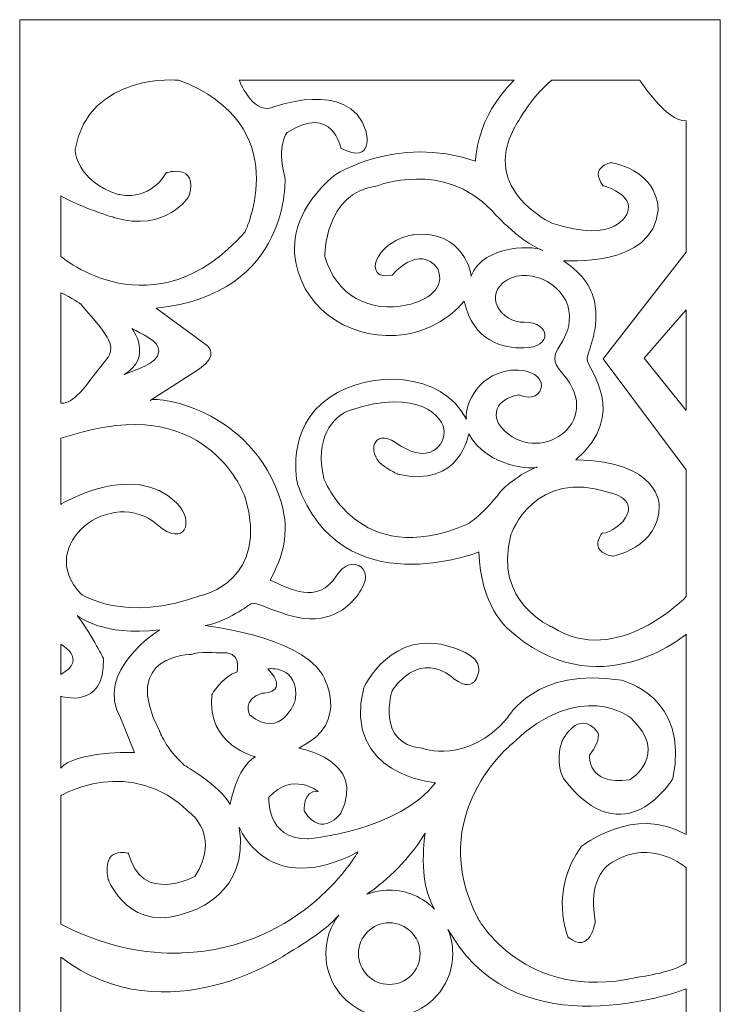
# Model space of a CAD drawing. Units: millimetres. Extents: x -273 to -36, y -107 to 131.
# Drawn here: x -273 to -191, y 16 to 131 of the extents above; entities that cross this region are included whole.
import ezdxf

# ---------------------------------------------------------------- set-up
doc = ezdxf.new("R2010")
doc.units = ezdxf.units.MM
doc.header["$MEASUREMENT"] = 0
doc.layers.add('layer 1', color=7, linetype='Continuous')

msp = doc.modelspace()

# ---------------------------------------------------------------- linework, layer by layer
at = {"layer": 'layer 1', "color": 250, "lineweight": 9}
msp.add_open_spline([(-272.586, 130.9774), (-272.586, 130.9774), (-190.9982, 130.9774), (-190.9982, 130.9774), (-190.9982, 130.9774), (-190.9982, 130.9774), (-190.9982, -107.259), (-190.9982, -107.259), (-190.9982, -107.259), (-190.9982, -107.259), (-272.586, -107.259), (-272.586, -107.259), (-272.586, -107.259), (-272.586, -107.259), (-272.586, 130.9774), (-272.586, 130.9774)], degree=3, knots=[0, 0, 0, 0, 0.2, 0.2, 0.2, 0.2, 0.4, 0.4, 0.4, 0.4, 0.6, 0.6, 0.6, 0.6, 1, 1, 1, 1], dxfattribs=at)
at = {"layer": 'layer 1', "color": 7, "lineweight": 9}
for points, knots in [([(-267.8103, 103.4077), (-267.8103, 103.4077), (-256.9746, 94.1686), (-246.3446, 106.2636), (-246.3446, 106.2636), (-246.3446, 106.2636), (-240.2924, 118.7424), (-254.0515, 123.9262), (-254.0515, 123.9262), (-254.0515, 123.9262), (-264.4761, 124.9101), (-266.1432, 115.8389), (-266.1432, 115.8389), (-266.1432, 115.8389), (-266.0103, 112.1432), (-261.0938, 110.6312), (-261.0938, 110.6312), (-261.0938, 110.6312), (-257.639, 109.6233), (-255.5132, 113.1511), (-255.5132, 113.1511), (-255.5132, 113.1511), (-251.7924, 114.3269), (-252.8555, 110.4635), (-252.8555, 110.4635), (-252.8555, 110.4635), (-255.4405, 106.0959), (-261.6254, 107.9436), (-261.6254, 107.9436), (-261.6254, 107.9436), (-265.491, 109.1194), (-267.8103, 110.4635), (-267.8103, 110.4635), (-267.8103, 110.4635), (-267.8103, 103.4077), (-267.8103, 103.4077)], [0, 0, 0, 0, 0.1, 0.1, 0.1, 0.1, 0.2, 0.2, 0.2, 0.2, 0.3, 0.3, 0.3, 0.3, 0.4, 0.4, 0.4, 0.4, 0.5, 0.5, 0.5, 0.5, 0.6, 0.6, 0.6, 0.6, 0.7, 0.7, 0.7, 0.7, 0.8, 0.8, 0.8, 0.8, 1, 1, 1, 1]), ([(-213.8945, 92.7354), (-216.2214, 92.6985), (-219.7857, 93.4598), (-220.832, 98.2002), (-220.832, 98.2002), (-220.832, 98.2002), (-223.286, 94.96), (-227.74, 94.3094), (-227.74, 94.3094), (-233.5349, 93.4628), (-239.2783, 96.7617), (-240.4232, 102.675), (-240.4232, 102.675), (-240.9734, 105.5166), (-240.2703, 109.1), (-235.9802, 112.8151), (-235.9802, 112.8151), (-235.9802, 112.8151), (-228.8047, 117.6867), (-219.5033, 114.4949), (-219.5033, 114.4949), (-219.5033, 114.4949), (-219.5033, 119.5823), (-214.9855, 123.9262), (-214.9855, 123.9262), (-214.9855, 123.9262), (-247.0089, 123.9262), (-247.0089, 123.9262), (-247.0089, 123.9262), (-247.0089, 123.9262), (-245.5472, 120.0386), (-243.2884, 120.7105), (-243.2884, 120.7105), (-243.2884, 120.7105), (-234.2525, 124.2382), (-232.2594, 118.0226), (-232.2594, 118.0226), (-232.2594, 118.0226), (-231.1964, 113.9909), (-235.1829, 116.0069), (-235.1829, 116.0069), (-235.1829, 116.0069), (-236.1129, 121.2144), (-241.4281, 117.8546), (-241.4281, 117.8546), (-241.4281, 117.8546), (-242.7568, 116.3429), (-241.6938, 112.6471), (-241.6938, 112.6471), (-241.6938, 112.6471), (-240.8318, 99.0404), (-256.7089, 97.3604), (-256.7089, 97.3604), (-256.7089, 97.3604), (-250.7294, 92.9928), (-250.7294, 92.9928), (-250.7294, 92.9928), (-250.7294, 92.9928), (-249.3024, 91.888), (-251.6597, 90.3049), (-251.6597, 90.3049), (-251.6597, 90.3049), (-257.3733, 86.6092), (-257.3733, 86.6092), (-257.3733, 86.6092), (-257.2691, 87.2345), (-245.481, 85.955), (-242.0924, 74.6822), (-242.0924, 74.6822), (-241.125, 71.103), (-241.9193, 68.4092), (-243.4306, 65.6934), (-243.4306, 65.6934), (-241.1454, 64.7165), (-237.9329, 62.7035), (-235.665, 66.2573), (-235.665, 66.2573), (-234.0827, 68.7374), (-231.3259, 67.2657), (-232.7093, 64.7776), (-232.7093, 64.7776), (-233.414, 63.51), (-234.8501, 61.7314), (-237.4971, 61.2609), (-237.4971, 61.2609), (-240.9503, 60.6468), (-245.0815, 63.4884), (-245.6802, 62.9231), (-245.6802, 62.9231), (-245.6802, 62.9231), (-248.6033, 60.7394), (-250.9951, 60.4035), (-250.9951, 60.4035), (-250.9951, 60.4035), (-240.365, 59.2277), (-237.4416, 54.8598), (-237.4416, 54.8598), (-237.4416, 54.8598), (-233.7212, 49.1484), (-240.0991, 46.1246), (-240.0991, 46.1246), (-240.0991, 46.1246), (-232.1267, 44.7805), (-235.1829, 38.5652), (-235.1829, 38.5652), (-235.1829, 38.5652), (-237.3089, 35.5414), (-239.435, 38.7331), (-239.435, 38.7331), (-239.435, 38.7331), (-239.7007, 41.253), (-237.8403, 41.0851), (-237.8403, 41.0851), (-237.8403, 41.0851), (-240.7637, 43.4367), (-243.5541, 40.4129), (-243.5541, 40.4129), (-243.5541, 40.4129), (-243.9525, 35.5414), (-239.0363, 35.5414), (-239.0363, 35.5414), (-239.0363, 35.5414), (-228.2733, 36.5495), (-224.1541, 42.0929), (-224.1541, 42.0929), (-224.1541, 42.0929), (-235.0499, 42.9328), (-232.5254, 53.18), (-232.5254, 53.18), (-232.5254, 53.18), (-229.2033, 60.2355), (-222.2938, 57.8836), (-222.2938, 57.8836), (-222.2938, 57.8836), (-219.1047, 57.0435), (-219.1047, 55.3637), (-219.1047, 55.3637), (-219.1047, 55.3637), (-219.2376, 52.1722), (-222.0281, 54.1879), (-222.0281, 54.1879), (-222.0281, 54.1879), (-225.6158, 57.8836), (-229.2033, 52.8441), (-229.2033, 52.8441), (-229.2033, 52.8441), (-231.1964, 46.6285), (-225.7485, 46.1246), (-225.7485, 46.1246), (-225.7485, 46.1246), (-220.4336, 44.1086), (-215.7828, 49.6523), (-215.7828, 49.6523), (-215.7828, 49.6523), (-212.461, 55.6999), (-202.4951, 54.0199), (-202.4951, 54.0199), (-202.4951, 54.0199), (-194.5225, 52.1722), (-196.5156, 42.5968), (-196.5156, 42.5968), (-196.5156, 42.5968), (-202.0964, 33.1897), (-209.2719, 42.5968), (-209.2719, 42.5968), (-209.2719, 42.5968), (-210.335, 44.4448), (-209.4047, 46.9644), (-209.4047, 46.9644), (-209.4047, 46.9644), (-207.5445, 50.8281), (-205.2855, 47.9723), (-205.2855, 47.9723), (-205.2855, 47.9723), (-204.7541, 47.3004), (-206.2156, 45.2847), (-206.2156, 45.2847), (-206.2156, 45.2847), (-206.6142, 41.757), (-201.565, 42.4289), (-201.565, 42.4289), (-201.565, 42.4289), (-196.7815, 45.2847), (-201.432, 49.6523), (-201.432, 49.6523), (-201.432, 49.6523), (-207.2789, 54.3559), (-215.2512, 46.6285), (-215.2512, 46.6285), (-215.2512, 46.6285), (-225.4829, 38.3972), (-219.2376, 26.3022), (-219.2376, 26.3022), (-219.2376, 26.3022), (-213.7898, 16.3912), (-200.7677, 19.4147), (-200.7677, 19.4147), (-200.7677, 19.4147), (-196.63, 19.9189), (-194.9782, 21.0947), (-194.9782, 21.0947), (-194.9782, 21.0947), (-194.9782, 32.1816), (-194.9782, 32.1816), (-194.9782, 32.1816), (-194.9782, 32.1816), (-198.9076, 35.7093), (-203.5581, 32.8538), (-203.5581, 32.8538), (-203.5581, 32.8538), (-206.6142, 31.3417), (-205.5515, 25.9663), (-205.5515, 25.9663), (-205.5515, 25.9663), (-206.0828, 21.9346), (-208.7406, 24.1185), (-208.7406, 24.1185), (-208.7406, 24.1185), (-210.9993, 29.494), (-207.1459, 34.7015), (-207.1459, 34.7015), (-207.1459, 34.7015), (-201.0148, 39.573), (-194.9782, 36.0455), (-194.9782, 36.0455), (-194.9782, 36.0455), (-194.9782, 59.3957), (-194.9782, 59.3957), (-194.9782, 59.3957), (-194.9782, 59.3957), (-205.4185, 50.4922), (-215.7828, 60.0673), (-215.7828, 60.0673), (-215.7828, 60.0673), (-218.9719, 62.7551), (-219.1047, 68.9707), (-219.1047, 68.9707), (-219.1047, 68.9707), (-235.1829, 62.5872), (-240.2321, 76.8661), (-240.2321, 76.8661), (-240.2321, 76.8661), (-241.7522, 83.4222), (-236.504, 86.9839), (-236.504, 86.9839), (-231.8398, 90.1493), (-223.4685, 90.0863), (-220.5664, 84.4255), (-220.5664, 84.4255), (-220.8291, 85.4107), (-219.755, 89.6023), (-215.3842, 90.1369), (-215.3842, 90.1369), (-210.2884, 90.5275), (-211.3232, 85.8417), (-214.4541, 87.2813), (-214.4541, 87.2813), (-214.4541, 87.2813), (-218.0416, 86.7771), (-216.8459, 83.9216), (-216.8459, 83.9216), (-213.0352, 78.6067), (-204.6839, 83.4502), (-208.8743, 89.1587), (-208.8743, 89.1587), (-209.7376, 90.335), (-210.9105, 90.9601), (-209.8884, 92.6754), (-209.8884, 92.6754), (-209.1212, 93.9624), (-208.5424, 94.8047), (-208.5629, 96.4901), (-208.5629, 96.4901), (-208.6038, 99.8496), (-212.9908, 102.3477), (-215.8472, 100.6399), (-215.8472, 100.6399), (-218.612, 98.9871), (-216.6841, 95.6938), (-213.786, 95.7261), (-213.786, 95.7261), (-210.7525, 95.7598), (-210.4626, 92.7895), (-213.8945, 92.7354)], [0, 0, 0, 0, 0.01388889, 0.01388889, 0.01388889, 0.01388889, 0.02777778, 0.02777778, 0.02777778, 0.02777778, 0.04166667, 0.04166667, 0.04166667, 0.04166667, 0.05555556, 0.05555556, 0.05555556, 0.05555556, 0.06944444, 0.06944444, 0.06944444, 0.06944444, 0.08333333, 0.08333333, 0.08333333, 0.08333333, 0.09722222, 0.09722222, 0.09722222, 0.09722222, 0.11111111, 0.11111111, 0.11111111, 0.11111111, 0.125, 0.125, 0.125, 0.125, 0.13888889, 0.13888889, 0.13888889, 0.13888889, 0.15277778, 0.15277778, 0.15277778, 0.15277778, 0.16666667, 0.16666667, 0.16666667, 0.16666667, 0.18055556, 0.18055556, 0.18055556, 0.18055556, 0.19444444, 0.19444444, 0.19444444, 0.19444444, 0.20833333, 0.20833333, 0.20833333, 0.20833333, 0.22222222, 0.22222222, 0.22222222, 0.22222222, 0.23611111, 0.23611111, 0.23611111, 0.23611111, 0.25, 0.25, 0.25, 0.25, 0.26388889, 0.26388889, 0.26388889, 0.26388889, 0.27777778, 0.27777778, 0.27777778, 0.27777778, 0.29166667, 0.29166667, 0.29166667, 0.29166667, 0.30555556, 0.30555556, 0.30555556, 0.30555556, 0.31944444, 0.31944444, 0.31944444, 0.31944444, 0.33333333, 0.33333333, 0.33333333, 0.33333333, 0.34722222, 0.34722222, 0.34722222, 0.34722222, 0.36111111, 0.36111111, 0.36111111, 0.36111111, 0.375, 0.375, 0.375, 0.375, 0.38888889, 0.38888889, 0.38888889, 0.38888889, 0.40277778, 0.40277778, 0.40277778, 0.40277778, 0.41666667, 0.41666667, 0.41666667, 0.41666667, 0.43055556, 0.43055556, 0.43055556, 0.43055556, 0.44444444, 0.44444444, 0.44444444, 0.44444444, 0.45833333, 0.45833333, 0.45833333, 0.45833333, 0.47222222, 0.47222222, 0.47222222, 0.47222222, 0.48611111, 0.48611111, 0.48611111, 0.48611111, 0.5, 0.5, 0.5, 0.5, 0.51388889, 0.51388889, 0.51388889, 0.51388889, 0.52777778, 0.52777778, 0.52777778, 0.52777778, 0.54166667, 0.54166667, 0.54166667, 0.54166667, 0.55555556, 0.55555556, 0.55555556, 0.55555556, 0.56944444, 0.56944444, 0.56944444, 0.56944444, 0.58333333, 0.58333333, 0.58333333, 0.58333333, 0.59722222, 0.59722222, 0.59722222, 0.59722222, 0.61111111, 0.61111111, 0.61111111, 0.61111111, 0.625, 0.625, 0.625, 0.625, 0.63888889, 0.63888889, 0.63888889, 0.63888889, 0.65277778, 0.65277778, 0.65277778, 0.65277778, 0.66666667, 0.66666667, 0.66666667, 0.66666667, 0.68055556, 0.68055556, 0.68055556, 0.68055556, 0.69444444, 0.69444444, 0.69444444, 0.69444444, 0.70833333, 0.70833333, 0.70833333, 0.70833333, 0.72222222, 0.72222222, 0.72222222, 0.72222222, 0.73611111, 0.73611111, 0.73611111, 0.73611111, 0.75, 0.75, 0.75, 0.75, 0.76388889, 0.76388889, 0.76388889, 0.76388889, 0.77777778, 0.77777778, 0.77777778, 0.77777778, 0.79166667, 0.79166667, 0.79166667, 0.79166667, 0.80555556, 0.80555556, 0.80555556, 0.80555556, 0.81944444, 0.81944444, 0.81944444, 0.81944444, 0.83333333, 0.83333333, 0.83333333, 0.83333333, 0.84722222, 0.84722222, 0.84722222, 0.84722222, 0.86111111, 0.86111111, 0.86111111, 0.86111111, 0.875, 0.875, 0.875, 0.875, 0.88888889, 0.88888889, 0.88888889, 0.88888889, 0.90277778, 0.90277778, 0.90277778, 0.90277778, 0.91666667, 0.91666667, 0.91666667, 0.91666667, 0.93055556, 0.93055556, 0.93055556, 0.93055556, 0.94444444, 0.94444444, 0.94444444, 0.94444444, 0.95833333, 0.95833333, 0.95833333, 0.95833333, 0.97222222, 0.97222222, 0.97222222, 0.97222222, 1, 1, 1, 1]), ([(-194.9782, 119.1984), (-194.9782, 119.1984), (-194.9782, 103.9119), (-194.9782, 103.9119), (-194.9782, 103.9119), (-194.9782, 103.9119), (-204.6211, 91.4807), (-204.6211, 91.4807), (-204.6211, 91.4807), (-204.6211, 91.4807), (-194.9782, 78.5458), (-194.9782, 78.5458), (-194.9782, 78.5458), (-194.9782, 78.5458), (-194.9782, 63.763), (-194.9782, 63.763), (-194.9782, 63.763), (-194.9782, 63.763), (-203.0265, 55.3637), (-210.6007, 60.2355), (-210.6007, 60.2355), (-210.6007, 60.2355), (-217.5102, 63.0911), (-215.3842, 70.9867), (-215.3842, 70.9867), (-215.3842, 70.9867), (-212.6694, 78.8818), (-203.8238, 75.8583), (-203.8238, 75.8583), (-203.8238, 75.8583), (-200.2363, 75.1861), (-202.3624, 72.4985), (-202.3624, 72.4985), (-202.3624, 72.4985), (-203.6911, 71.1544), (-204.7541, 71.1544), (-204.7541, 71.1544), (-204.7541, 71.1544), (-206.4815, 69.1387), (-203.5581, 68.4668), (-203.5581, 68.4668), (-203.5581, 68.4668), (-198.1102, 69.4747), (-198.1102, 74.3462), (-198.1102, 74.3462), (-198.1102, 74.3462), (-197.9773, 79.5537), (-207.8102, 79.7217), (-207.8102, 79.7217), (-201.5833, 85.1224), (-206.4767, 90.2492), (-206.5022, 91.4312), (-206.5022, 91.4312), (-206.5181, 92.1558), (-205.1296, 94.6329), (-205.556, 97.5588), (-205.556, 97.5588), (-205.8721, 99.7263), (-206.8172, 101.1729), (-209.2719, 102.9038), (-209.2719, 102.9038), (-209.2719, 102.9038), (-198.7746, 102.0639), (-198.2429, 108.7835), (-198.2429, 108.7835), (-198.2429, 108.7835), (-197.9773, 113.1511), (-203.6911, 114.3269), (-203.6911, 114.3269), (-203.6911, 114.3269), (-206.3485, 113.823), (-204.6211, 111.6393), (-204.6211, 111.6393), (-204.6211, 111.6393), (-200.9007, 110.6312), (-201.8307, 108.4475), (-201.8307, 108.4475), (-201.8307, 108.4475), (-203.0265, 104.7518), (-210.6007, 107.2717), (-210.6007, 107.2717), (-210.6007, 107.2717), (-218.9719, 111.1351), (-214.9855, 118.3586), (-214.9855, 118.3586), (-214.9855, 118.3586), (-213.1254, 121.9339), (-210.6007, 123.9262), (-210.6007, 123.9262), (-210.6007, 123.9262), (-200.369, 123.9262), (-200.369, 123.9262), (-200.369, 123.9262), (-200.369, 123.9262), (-197.2373, 119.0307), (-194.9782, 119.1984)], [0, 0, 0, 0, 0.04, 0.04, 0.04, 0.04, 0.08, 0.08, 0.08, 0.08, 0.12, 0.12, 0.12, 0.12, 0.16, 0.16, 0.16, 0.16, 0.2, 0.2, 0.2, 0.2, 0.24, 0.24, 0.24, 0.24, 0.28, 0.28, 0.28, 0.28, 0.32, 0.32, 0.32, 0.32, 0.36, 0.36, 0.36, 0.36, 0.4, 0.4, 0.4, 0.4, 0.44, 0.44, 0.44, 0.44, 0.48, 0.48, 0.48, 0.48, 0.52, 0.52, 0.52, 0.52, 0.56, 0.56, 0.56, 0.56, 0.6, 0.6, 0.6, 0.6, 0.64, 0.64, 0.64, 0.64, 0.68, 0.68, 0.68, 0.68, 0.72, 0.72, 0.72, 0.72, 0.76, 0.76, 0.76, 0.76, 0.8, 0.8, 0.8, 0.8, 0.84, 0.84, 0.84, 0.84, 0.88, 0.88, 0.88, 0.88, 0.92, 0.92, 0.92, 0.92, 1, 1, 1, 1]), ([(-211.6637, 104.0799), (-212.0807, 104.6355), (-218.5717, 104.9728), (-220.035, 101.0561), (-220.035, 101.0561), (-219.8748, 101.1629), (-220.8835, 106.5839), (-226.6789, 105.9276), (-226.6789, 105.9276), (-226.6789, 105.9276), (-229.8677, 105.5917), (-231.0637, 102.9038), (-231.0637, 102.9038), (-231.0637, 102.9038), (-231.8608, 100.7201), (-229.2033, 101.2241), (-229.2033, 101.2241), (-229.2033, 101.2241), (-226.1327, 104.9494), (-223.9116, 101.9711), (-223.9116, 101.9711), (-222.914, 99.6706), (-225.1797, 98.2603), (-227.4606, 97.7461), (-227.4606, 97.7461), (-231.7652, 96.7754), (-235.7896, 98.8641), (-237.0432, 103.4077), (-237.0432, 103.4077), (-237.0432, 103.4077), (-237.1759, 110.7994), (-230.9307, 111.6393), (-230.9307, 111.6393), (-230.9307, 111.6393), (-223.2238, 114.6628), (-217.643, 108.7835), (-217.643, 108.7835), (-217.643, 108.7835), (-214.5871, 105.2557), (-211.6637, 104.0799)], [0, 0, 0, 0, 0.09090909, 0.09090909, 0.09090909, 0.09090909, 0.18181818, 0.18181818, 0.18181818, 0.18181818, 0.27272727, 0.27272727, 0.27272727, 0.27272727, 0.36363636, 0.36363636, 0.36363636, 0.36363636, 0.45454545, 0.45454545, 0.45454545, 0.45454545, 0.54545455, 0.54545455, 0.54545455, 0.54545455, 0.63636364, 0.63636364, 0.63636364, 0.63636364, 0.72727273, 0.72727273, 0.72727273, 0.72727273, 0.81818182, 0.81818182, 0.81818182, 0.81818182, 1, 1, 1, 1]), ([(-267.8103, 99.1669), (-267.8103, 99.1669), (-267.799, 86.3158), (-267.799, 86.3158), (-267.799, 86.3158), (-267.799, 86.3158), (-266.6224, 85.8557), (-264.4158, 88.9611), (-264.4158, 88.9611), (-264.4158, 88.9611), (-262.2898, 91.6487), (-262.2898, 91.6487), (-262.2898, 91.6487), (-262.2898, 91.6487), (-261.9536, 92.1273), (-261.9665, 92.7849), (-261.9665, 92.7849), (-261.9939, 94.1627), (-264.6417, 96.7504), (-265.4789, 97.8643), (-265.4789, 97.8643), (-265.4789, 97.8643), (-266.5309, 98.5997), (-267.8103, 99.1669)], [0, 0, 0, 0, 0.14285714, 0.14285714, 0.14285714, 0.14285714, 0.28571429, 0.28571429, 0.28571429, 0.28571429, 0.42857143, 0.42857143, 0.42857143, 0.42857143, 0.57142857, 0.57142857, 0.57142857, 0.57142857, 0.71428571, 0.71428571, 0.71428571, 0.71428571, 1, 1, 1, 1]), ([(-194.9782, 97.1641), (-194.9782, 97.1641), (-194.9782, 85.4651), (-194.9782, 85.4651), (-194.9782, 85.4651), (-194.9782, 85.4651), (-199.853, 91.5596), (-199.853, 91.5596), (-199.853, 91.5596), (-199.853, 91.5596), (-194.9782, 97.1641), (-194.9782, 97.1641)], [0, 0, 0, 0, 0.25, 0.25, 0.25, 0.25, 0.5, 0.5, 0.5, 0.5, 1, 1, 1, 1]), ([(-260.4294, 89.633), (-259.2178, 90.2257), (-256.5127, 90.8155), (-256.3851, 92.3149), (-256.3851, 92.3149), (-256.2736, 93.6275), (-258.5109, 94.3904), (-259.4994, 95.0087), (-259.4994, 95.0087), (-259.4994, 95.0087), (-256.9746, 91.6487), (-260.4294, 89.633)], [0, 0, 0, 0, 0.25, 0.25, 0.25, 0.25, 0.5, 0.5, 0.5, 0.5, 1, 1, 1, 1]), ([(-228.8047, 81.7376), (-225.4174, 79.2124), (-223.216, 80.8628), (-223.1479, 82.9781), (-223.1479, 82.9781), (-223.0941, 84.6476), (-226.2083, 88.1707), (-234.0797, 85.4888), (-234.0797, 85.4888), (-236.2674, 84.7431), (-238.2077, 82.1969), (-237.1759, 77.538), (-237.1759, 77.538), (-237.1759, 77.538), (-233.1898, 66.7868), (-220.5664, 72.1625), (-220.5664, 72.1625), (-220.5664, 72.1625), (-218.839, 73.0024), (-216.5802, 76.0262), (-216.5802, 76.0262), (-216.5802, 76.0262), (-215.1185, 77.706), (-212.3281, 78.8818), (-212.3281, 78.8818), (-212.4664, 78.559), (-218.1318, 78.6974), (-220.3007, 82.7458), (-220.3007, 82.7458), (-220.3007, 82.7458), (-221.2307, 76.3622), (-228.539, 78.0419), (-228.539, 78.0419), (-228.539, 78.0419), (-229.5439, 78.439), (-230.4311, 79.1784), (-230.4311, 79.1784), (-232.088, 80.5594), (-231.5122, 83.3676), (-228.8047, 81.7376)], [0, 0, 0, 0, 0.09090909, 0.09090909, 0.09090909, 0.09090909, 0.18181818, 0.18181818, 0.18181818, 0.18181818, 0.27272727, 0.27272727, 0.27272727, 0.27272727, 0.36363636, 0.36363636, 0.36363636, 0.36363636, 0.45454545, 0.45454545, 0.45454545, 0.45454545, 0.54545455, 0.54545455, 0.54545455, 0.54545455, 0.63636364, 0.63636364, 0.63636364, 0.63636364, 0.72727273, 0.72727273, 0.72727273, 0.72727273, 0.81818182, 0.81818182, 0.81818182, 0.81818182, 1, 1, 1, 1]), ([(-267.8103, 82.2416), (-267.8103, 82.2416), (-267.8103, 74.5142), (-267.8103, 74.5142), (-267.8103, 74.5142), (-267.8103, 74.5142), (-259.3664, 79.7217), (-254.3172, 74.6822), (-254.3172, 74.6822), (-252.1152, 72.5171), (-253.41, 69.4006), (-256.5261, 72.1294), (-256.5261, 72.1294), (-261.8432, 76.7853), (-270.9047, 69.7501), (-265.4789, 64.0992), (-265.4789, 64.0992), (-265.4789, 64.0992), (-260.4294, 60.5715), (-251.3938, 63.9312), (-251.3938, 63.9312), (-251.3938, 63.9312), (-243.4212, 65.611), (-246.3446, 75.3541), (-246.3446, 75.3541), (-246.3446, 75.3541), (-250.3307, 87.1131), (-265.3459, 82.9135), (-265.3459, 82.9135), (-265.3459, 82.9135), (-267.8103, 82.2416), (-267.8103, 82.2416)], [0, 0, 0, 0, 0.11111111, 0.11111111, 0.11111111, 0.11111111, 0.22222222, 0.22222222, 0.22222222, 0.22222222, 0.33333333, 0.33333333, 0.33333333, 0.33333333, 0.44444444, 0.44444444, 0.44444444, 0.44444444, 0.55555556, 0.55555556, 0.55555556, 0.55555556, 0.66666667, 0.66666667, 0.66666667, 0.66666667, 0.77777778, 0.77777778, 0.77777778, 0.77777778, 1, 1, 1, 1]), ([(-265.8775, 61.5793), (-265.8775, 61.5793), (-262.9541, 59.0594), (-256.3103, 59.8996), (-256.3103, 59.8996), (-256.3103, 59.8996), (-264.0172, 55.0278), (-260.8281, 49.6523), (-260.8281, 49.6523), (-260.8281, 49.6523), (-259.2337, 45.6206), (-259.2337, 45.6206), (-259.2337, 45.6206), (-259.2337, 45.6206), (-266.1554, 45.7886), (-267.8103, 43.7727), (-267.8103, 43.7727), (-267.8103, 43.7727), (-267.8103, 52.1722), (-267.8103, 52.1722), (-267.8103, 52.1722), (-267.8103, 52.1722), (-262.6884, 50.4922), (-262.8212, 56.5395), (-262.8212, 56.5395), (-262.8212, 56.5395), (-263.9448, 58.8915), (-265.8775, 61.5793)], [0, 0, 0, 0, 0.125, 0.125, 0.125, 0.125, 0.25, 0.25, 0.25, 0.25, 0.375, 0.375, 0.375, 0.375, 0.5, 0.5, 0.5, 0.5, 0.625, 0.625, 0.625, 0.625, 0.75, 0.75, 0.75, 0.75, 1, 1, 1, 1]), ([(-267.8103, 58.2196), (-267.8103, 58.2196), (-264.5609, 56.5395), (-267.8103, 54.6918), (-267.8103, 54.6918), (-267.8103, 54.6918), (-267.8103, 58.2196), (-267.8103, 58.2196)], [0, 0, 0, 0, 0.33333333, 0.33333333, 0.33333333, 0.33333333, 1, 1, 1, 1]), ([(-252.5898, 57.0435), (-252.5898, 57.0435), (-260.9608, 57.0435), (-256.3103, 48.1405), (-256.3103, 48.1405), (-256.3103, 48.1405), (-255.6459, 46.1246), (-253.3871, 44.1086), (-253.3871, 44.1086), (-253.3871, 44.1086), (-249.2677, 41.757), (-248.072, 39.573), (-248.072, 39.573), (-248.072, 39.573), (-247.4076, 43.7727), (-245.1485, 45.1167), (-245.1485, 45.1167), (-245.1485, 45.1167), (-250.8624, 46.4605), (-250.198, 52.3399), (-250.198, 52.3399), (-250.198, 52.3399), (-249.135, 54.3559), (-247.2746, 55.0278), (-247.2746, 55.0278), (-247.2746, 55.0278), (-246.6103, 57.5477), (-249.2677, 57.2117), (-249.2677, 57.2117), (-249.2677, 57.2117), (-251.9254, 57.3797), (-252.5898, 57.0435)], [0, 0, 0, 0, 0.11111111, 0.11111111, 0.11111111, 0.11111111, 0.22222222, 0.22222222, 0.22222222, 0.22222222, 0.33333333, 0.33333333, 0.33333333, 0.33333333, 0.44444444, 0.44444444, 0.44444444, 0.44444444, 0.55555556, 0.55555556, 0.55555556, 0.55555556, 0.66666667, 0.66666667, 0.66666667, 0.66666667, 0.77777778, 0.77777778, 0.77777778, 0.77777778, 1, 1, 1, 1]), ([(-243.6868, 55.3637), (-243.6868, 55.3637), (-239.9664, 55.8676), (-240.498, 51.668), (-240.498, 51.668), (-240.498, 51.668), (-242.0924, 46.9644), (-245.8129, 49.9883), (-245.8129, 49.9883), (-245.8129, 49.9883), (-246.7432, 51.836), (-244.3515, 52.5081), (-244.3515, 52.5081), (-244.3515, 52.5081), (-241.0294, 52.5081), (-243.6868, 55.3637)], [0, 0, 0, 0, 0.2, 0.2, 0.2, 0.2, 0.4, 0.4, 0.4, 0.4, 0.6, 0.6, 0.6, 0.6, 1, 1, 1, 1]), ([(-267.8103, 40.5809), (-267.8103, 40.5809), (-259.6321, 45.4527), (-252.7225, 38.5652), (-252.7225, 38.5652), (-252.7225, 38.5652), (-249.135, 35.8776), (-252.1911, 31.1737), (-252.1911, 31.1737), (-252.1911, 31.1737), (-258.4363, 27.814), (-259.898, 33.8616), (-259.898, 33.8616), (-259.898, 33.8616), (-263.0871, 34.8695), (-262.2898, 30.8378), (-262.2898, 30.8378), (-262.2898, 30.8378), (-259.765, 24.1185), (-252.5898, 27.1421), (-252.5898, 27.1421), (-252.5898, 27.1421), (-245.8129, 29.158), (-247.0089, 36.8854), (-247.0089, 36.8854), (-247.0089, 36.8854), (-243.6868, 28.4859), (-233.1898, 34.0296), (-233.1898, 34.0296), (-233.1898, 34.0296), (-239.4953, 22.7745), (-253.6528, 22.2705), (-253.6528, 22.2705), (-253.6528, 22.2705), (-260.1758, 21.5986), (-267.8103, 25.6303), (-267.8103, 25.6303), (-267.8103, 25.6303), (-267.8103, 40.5809), (-267.8103, 40.5809)], [0, 0, 0, 0, 0.09090909, 0.09090909, 0.09090909, 0.09090909, 0.18181818, 0.18181818, 0.18181818, 0.18181818, 0.27272727, 0.27272727, 0.27272727, 0.27272727, 0.36363636, 0.36363636, 0.36363636, 0.36363636, 0.45454545, 0.45454545, 0.45454545, 0.45454545, 0.54545455, 0.54545455, 0.54545455, 0.54545455, 0.63636364, 0.63636364, 0.63636364, 0.63636364, 0.72727273, 0.72727273, 0.72727273, 0.72727273, 0.81818182, 0.81818182, 0.81818182, 0.81818182, 1, 1, 1, 1]), ([(-229.5479, 29.5718), (-227.4794, 29.5718), (-225.6096, 28.7211), (-224.2685, 27.3512), (-224.2685, 27.3512), (-226.3365, 30.7546), (-225.3501, 36.2133), (-225.3501, 36.2133), (-225.3501, 36.2133), (-227.6582, 32.5388), (-230.461, 30.2553), (-232.1668, 29.0934), (-232.1668, 29.0934), (-231.3528, 29.4025), (-230.4701, 29.5718), (-229.5479, 29.5718)], [0, 0, 0, 0, 0.2, 0.2, 0.2, 0.2, 0.4, 0.4, 0.4, 0.4, 0.6, 0.6, 0.6, 0.6, 1, 1, 1, 1]), ([(-235.897, 3.6555), (-236.9, 4.9169), (-237.4995, 6.5135), (-237.4995, 8.2498), (-237.4995, 8.2498), (-237.4995, 11.5759), (-235.3005, 14.3892), (-232.2778, 15.3155), (-232.2778, 15.3155), (-235.0068, 16.4014), (-236.9366, 19.0672), (-236.9366, 22.1831), (-236.9366, 22.1831), (-236.9366, 23.8685), (-236.3716, 25.4219), (-235.4214, 26.6651), (-235.4214, 26.6651), (-235.4214, 26.6651), (-235.6725, 26.4457), (-235.6725, 26.4457), (-235.6725, 26.4457), (-236.3654, 25.6018), (-238.095, 24.1228), (-241.2951, 22.2705), (-241.2951, 22.2705), (-241.2951, 22.2705), (-255.3199, 12.3595), (-267.8103, 21.7666), (-267.8103, 21.7666), (-267.8103, 21.7666), (-267.8103, 9.8396), (-267.8103, 9.8396), (-267.8103, 9.8396), (-267.8103, 9.8396), (-258.702, 15.7193), (-245.6802, 10.1755), (-245.6802, 10.1755), (-245.6802, 10.1755), (-239.169, 6.8158), (-236.9102, 4.2962), (-236.9102, 4.2962), (-236.9102, 4.2962), (-235.897, 3.6555), (-235.897, 3.6555)], [0, 0, 0, 0, 0.08333333, 0.08333333, 0.08333333, 0.08333333, 0.16666667, 0.16666667, 0.16666667, 0.16666667, 0.25, 0.25, 0.25, 0.25, 0.33333333, 0.33333333, 0.33333333, 0.33333333, 0.41666667, 0.41666667, 0.41666667, 0.41666667, 0.5, 0.5, 0.5, 0.5, 0.58333333, 0.58333333, 0.58333333, 0.58333333, 0.66666667, 0.66666667, 0.66666667, 0.66666667, 0.75, 0.75, 0.75, 0.75, 0.83333333, 0.83333333, 0.83333333, 0.83333333, 1, 1, 1, 1]), ([(-229.5479, 25.7719), (-227.5661, 25.7719), (-225.959, 24.1648), (-225.959, 22.1831), (-225.959, 22.1831), (-225.959, 20.2013), (-227.5661, 18.5942), (-229.5479, 18.5942), (-229.5479, 18.5942), (-231.5297, 18.5942), (-233.1367, 20.2013), (-233.1367, 22.1831), (-233.1367, 22.1831), (-233.1367, 24.1648), (-231.5297, 25.7719), (-229.5479, 25.7719)], [0, 0, 0, 0, 0.2, 0.2, 0.2, 0.2, 0.4, 0.4, 0.4, 0.4, 0.6, 0.6, 0.6, 0.6, 1, 1, 1, 1]), ([(-222.7088, 24.9832), (-222.3549, 24.1196), (-222.1589, 23.1742), (-222.1589, 22.1831), (-222.1589, 22.1831), (-222.1589, 18.8569), (-224.3579, 16.0439), (-227.3809, 15.1176), (-227.3809, 15.1176), (-224.6519, 14.0314), (-222.722, 11.3656), (-222.722, 8.2498), (-222.722, 8.2498), (-222.722, 4.1699), (-226.0307, 0.861), (-230.1108, 0.861), (-230.1108, 0.861), (-230.7732, 0.861), (-231.4155, 0.9488), (-232.0263, 1.1125), (-232.0263, 1.1125), (-230.6691, 0.0263), (-227.4385, -2.6767), (-225.4829, -5.2792), (-225.4829, -5.2792), (-226.2632, -5.0065), (-226.6848, 6.0198), (-215.0375, 12.7132), (-215.0375, 12.7132), (-213.3397, 13.689), (-205.022, 16.7909), (-194.9782, 12.0235), (-194.9782, 12.0235), (-194.9782, 12.0235), (-194.9782, 18.0709), (-194.9782, 18.0709), (-194.9782, 18.0709), (-194.9782, 18.0709), (-212.8594, 11.1834), (-221.3637, 22.9424), (-221.3637, 22.9424), (-221.3637, 22.9424), (-222.7088, 24.9832), (-222.7088, 24.9832)], [0, 0, 0, 0, 0.08333333, 0.08333333, 0.08333333, 0.08333333, 0.16666667, 0.16666667, 0.16666667, 0.16666667, 0.25, 0.25, 0.25, 0.25, 0.33333333, 0.33333333, 0.33333333, 0.33333333, 0.41666667, 0.41666667, 0.41666667, 0.41666667, 0.5, 0.5, 0.5, 0.5, 0.58333333, 0.58333333, 0.58333333, 0.58333333, 0.66666667, 0.66666667, 0.66666667, 0.66666667, 0.75, 0.75, 0.75, 0.75, 0.83333333, 0.83333333, 0.83333333, 0.83333333, 1, 1, 1, 1])]:
    msp.add_open_spline(points, degree=3, knots=knots, dxfattribs=at)

doc.saveas('drawing.dxf')
